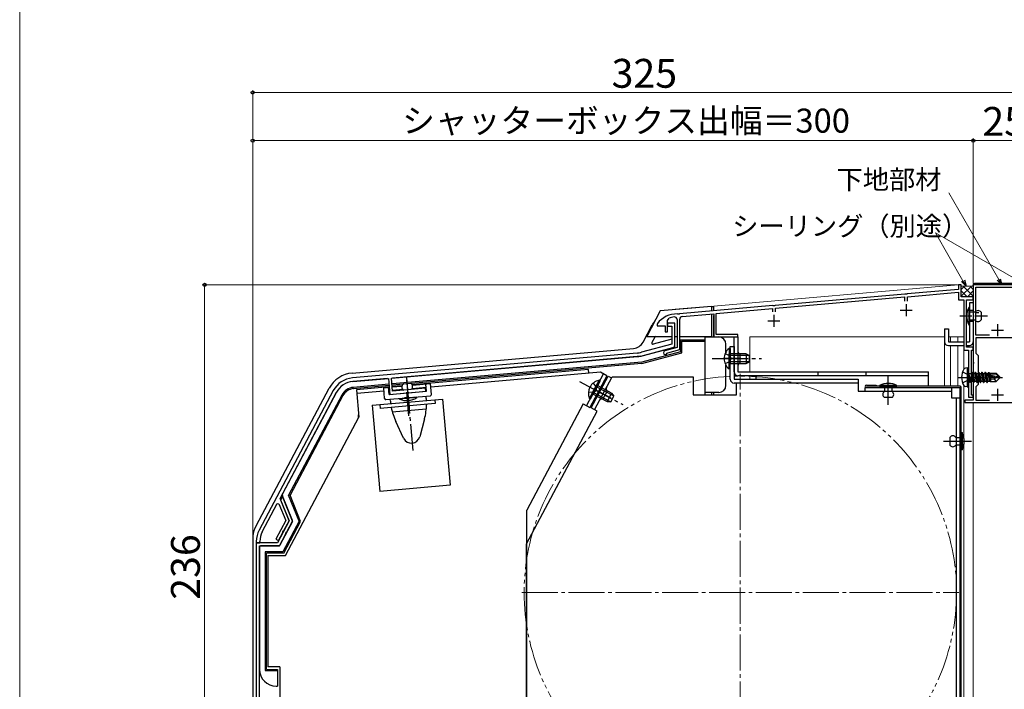
# Model space of a CAD drawing. Extents: x 0 to 1050, y 0 to 1565.
# Drawn here: x 0 to 410, y 510 to 788 of the extents above; entities that cross this region are included whole.
import ezdxf

# ---------------------------------------------------------------- set-up
doc = ezdxf.new("R2010")
doc.units = 0
for name, pattern in [('YCENTER_1', [13, 10, -1, 1, -1]), ('YDIVIDE_1', [15, 10, -1, 1, -1, 1, -1]), ('YHIDDEN_1', [4, 3, -1])]:
    doc.linetypes.add(name, pattern=pattern)
for name, color, linetype, lineweight in [('YKK_11', 7, 'CONTINUOUS', 30), ('YKK_12', 2, 'CONTINUOUS', 13), ('YKK_13', 4, 'CONTINUOUS', 30), ('YKK_D', 6, 'CONTINUOUS', 13), ('YKK_ZWAK', 7, 'CONTINUOUS', 30), ('YSS_K', 3, 'CONTINUOUS', 13)]:
    doc.layers.add(name, color=color, linetype=linetype, lineweight=lineweight)
doc.styles.add('text-b', font='txt.shx', dxfattribs={"bigfont": 'extfont2.shx'})

msp = doc.modelspace()

# ---------------------------------------------------------------- linework, layer by layer
at = {"layer": 'YKK_11', "color": 211, "linetype": 'ByBlock', "lineweight": -2, "ltscale": 0.5}
for p, q in [((392, 678), (390.8, 678)), ((390.8, 678), (390.8, 676.1)), ((392, 673), (392, 678)), ((368.54, 674.16), (314.46, 669.42)), ((314.6, 668.23), (368.4, 672.94)), ((368.4, 672.94), (368.4, 671.2)), ((368.74, 674.05), (368.54, 674.16)), ((369.28, 674.1), (368.74, 674.05)), ((369.46, 674.24), (369.28, 674.1)), ((390.8, 676.1), (369.46, 674.24)), ((369.6, 673.04), (390.8, 674.9)), ((369.6, 671.2), (369.6, 673.04)), ((390.8, 674.9), (390.8, 671.8)), ((397, 673), (392, 673)), ((397, 671.8), (397, 673)), ((313.54, 669.35), (274.66, 665.94)), ((313.74, 669.24), (313.54, 669.35)), ((314.28, 669.29), (313.74, 669.24)), ((314.46, 669.42), (314.28, 669.29)), ((314.6, 666.7), (314.6, 668.23)), ((390.8, 671.8), (393, 671.8)), ((393, 671.8), (393, 650.8)), ((394.2, 652), (394.2, 671.8)), ((394.2, 671.8), (397, 671.8)), ((269.7, 663.18), (270.34, 664.12)), ((273.93, 665.78), (273.75, 665.9)), ((274.48, 665.81), (273.93, 665.78)), ((274.66, 665.94), (274.48, 665.81)), ((275.8, 664.84), (289, 665.99)), ((289, 665.99), (289, 656.3)), ((290, 666.08), (313.4, 668.13)), ((290, 657.3), (290, 666.08)), ((313.4, 668.13), (313.4, 666.7)), ((265.5, 661.9), (265.4, 661.6)), ((265.4, 661.6), (265.4, 661)), ((265.4, 661), (268.7, 661)), ((268.7, 661), (268.7, 658.4)), ((269.7, 658.4), (269.7, 663.18)), ((273.7, 663.55), (273.7, 651.9)), ((274.8, 651.06), (274.8, 663.74)), ((268.7, 658.4), (269.7, 658.4)), ((289, 656.3), (299, 656.3)), ((299, 657.3), (290, 657.3)), ((299, 656.3), (299, 657.3)), ((273.7, 651.9), (268.59, 650.54)), ((397, 652), (394.2, 652)), ((397, 650.8), (397, 652)), ((269.56, 649.52), (269.77, 649.71)), ((269.77, 649.71), (274.8, 651.06)), ((393, 650.8), (395, 650.8)), ((395, 650.8), (395, 631.3)), ((396.2, 632.1), (396.2, 650.8)), ((396.2, 650.8), (397, 650.8)), ((395, 631.3), (397, 631.3)), ((397, 632.1), (396.2, 632.1)), ((397, 631.3), (397, 632.1))]:
    msp.add_line(p, q, dxfattribs=at)
at = {"layer": 'YKK_11', "color": 1, "linetype": 'ByBlock', "lineweight": -2, "ltscale": 0.5}
for p, q in [((417, 678), (397, 678)), ((397, 678), (397, 646.06)), ((398, 657), (398, 677)), ((398, 677), (416, 677)), ((403.71, 657), (398, 657)), ((421, 656), (398, 656)), ((398, 656), (398, 649.6)), ((398, 649.6), (399, 648.6)), ((399, 648.6), (399, 636.5)), ((397, 646.06), (397.12, 645.88)), ((397.12, 645.33), (397, 645.15)), ((397, 645.15), (397, 639.96)), ((397.12, 645.88), (397.12, 645.33)), ((397, 639.96), (397.12, 639.78)), ((397.12, 639.78), (397.12, 639.23)), ((397.12, 639.23), (397, 639.05)), ((397, 639.05), (397, 630)), ((399, 636.5), (398, 635.5)), ((398, 635.5), (398, 630)), ((397, 630), (393.5, 630)), ((393.5, 630), (393.5, 629)), ((393.5, 629), (422, 629)), ((398, 630), (403.71, 630))]:
    msp.add_line(p, q, dxfattribs=at)
at = {"layer": 'YKK_11', "color": 211, "ltscale": 0.5}
for p, q in [((369, 670), (369, 665)), ((314, 665.5), (314, 660.5)), ((366.5, 667.5), (371.5, 667.5)), ((311.5, 663), (316.5, 663))]:
    msp.add_line(p, q, dxfattribs=at)
at = {"layer": 'YKK_11', "linetype": 'ByBlock', "lineweight": -2, "ltscale": 0.5}
for p, q in [((272.7, 662), (269.7, 662)), ((269.7, 662), (269.7, 660.8)), ((269.7, 660.8), (271.5, 660.8)), ((271.5, 660.8), (271.5, 653.33)), ((272.7, 652.1), (272.7, 662)), ((271.5, 653.33), (258.8, 649.93)), ((259.18, 648.48), (272.7, 652.1)), ((257.08, 649.63), (138.51, 639.25)), ((154.8, 639.17), (257.21, 648.13)), ((138.64, 637.76), (153.5, 639.06)), ((153.5, 639.06), (154.08, 632.38)), ((155.27, 633.79), (154.8, 639.17)), ((130.55, 633.99), (99.67, 575.9)), ((108.4, 589.12), (131.88, 633.28)), ((154.08, 632.38), (161.1, 633)), ((168.91, 634.99), (155.27, 633.79)), ((161.1, 633), (161.27, 633.13)), ((161.27, 633.13), (161.82, 633.18)), ((161.82, 633.18), (162.01, 633.08)), ((162.01, 633.08), (169.03, 633.69)), ((169.03, 633.69), (168.91, 634.99)), ((100.99, 575.2), (107.25, 586.96)), ((107.25, 586.96), (107.88, 586.92)), ((107.88, 586.92), (110.73, 579.88)), ((112.16, 579.8), (108.4, 589.12)), ((109.23, 589.61), (108.64, 588.51)), ((108.64, 588.51), (112.17, 579.8)), ((109.61, 589.59), (109.23, 589.61)), ((113.6, 579.72), (109.61, 589.59)), ((110.73, 579.88), (106.63, 572.16)), ((112.17, 579.8), (107.33, 570.7)), ((110.03, 575.79), (112.16, 579.8)), ((111.18, 575.18), (113.6, 579.72)), ((107.77, 571.55), (109.6, 574.98)), ((108.11, 569.4), (110.75, 574.37)), ((109.58, 575.2), (109.84, 575.69)), ((109.6, 574.98), (109.58, 575.2)), ((109.84, 575.69), (110.03, 575.79)), ((110.73, 574.58), (110.99, 575.07)), ((110.75, 574.37), (110.73, 574.58)), ((110.99, 575.07), (111.18, 575.18)), ((98.5, 571.21), (98.5, 570.7)), ((98.5, 570.7), (100, 570.7)), ((98.5, 570.7), (98.5, 453.7)), ((107.33, 570.7), (98.5, 570.7)), ((100, 570.7), (100, 571.21)), ((106.63, 572.16), (107.77, 571.55)), ((99.8, 476.7), (99.8, 569.4)), ((99.8, 569.4), (108.11, 569.4))]:
    msp.add_line(p, q, dxfattribs=at)
at = {"layer": 'YKK_11', "color": 1, "ltscale": 0.5}
for p, q in [((407, 661.7), (407, 656.7)), ((404.5, 659.2), (409.5, 659.2)), ((404.5, 632.2), (409.5, 632.2)), ((407, 634.7), (407, 629.7))]:
    msp.add_line(p, q, dxfattribs=at)
at = {"layer": 'YKK_11', "color": 211, "linetype": 'ByBlock', "lineweight": -2, "ltscale": 0.5}
for centre, radius, start, end in [((273.5, 655.9), 10, 88.5818, 143.1301), ((273.5, 655.9), 8.8, 96.7123, 111.0372), ((272.6, 663.55), 1.1, 0, 96.7122), ((275.9, 663.74), 1.1, 95, 180), ((268.8, 649.76), 0.8, 104.9999, 341.9442)]:
    msp.add_arc(centre, radius, start, end, dxfattribs=at)
at = {"layer": 'YKK_11', "linetype": 'ByBlock', "lineweight": -2, "ltscale": 0.5}
for centre, radius, start, end in [((256.21, 659.59), 10, 275, 285.0034), ((256.21, 659.59), 11.5, 275, 285.0034), ((139.38, 629.29), 10, 95, 152), ((139.38, 629.29), 8.5, 95, 152), ((108.5, 571.21), 10, 152, 180), ((108.5, 571.21), 8.5, 152, 180)]:
    msp.add_arc(centre, radius, start, end, dxfattribs=at)
at = {"layer": 'YKK_12', "ltscale": 0.5}
for p, q in [((289, 669.1), (390.73, 678)), ((397, 673), (397, 630.3)), ((289, 669.1), (289, 667.2)), ((289, 656.8), (289, 656.3)), ((290.2, 656.3), (289, 656.3)), ((290.2, 656.3), (290.2, 656.3)), ((304, 656.3), (304, 641.8)), ((304, 656.3), (385, 656.3)), ((385, 635.8), (385, 656.3)), ((386.6, 656.3), (393, 656.3)), ((387.5, 654.3), (387.5, 656.3)), ((390.5, 654.3), (390.5, 656.3)), ((393, 656.3), (393, 653.41)), ((387.5, 635.8), (387.5, 652.7)), ((390.5, 635.8), (390.5, 652.7)), ((393, 651.3), (393, 642.8)), ((304, 640.2), (304, 638.7)), ((393, 636.2), (393, 614.64)), ((397, 629), (397, 304.5)), ((393, 611.17), (393, 495.34))]:
    msp.add_line(p, q, dxfattribs=at)
at = {"layer": 'YKK_12'}
for p, q in [((390.73, 678), (392, 678)), ((392, 678), (392, 673)), ((392, 673), (397, 673))]:
    msp.add_line(p, q, dxfattribs=at)
at = {"layer": 'YKK_12', "linetype": 'YCENTER_1', "ltscale": 1.5}
for p, q in [((300, 459), (300, 641)), ((209, 550), (391, 550))]:
    msp.add_line(p, q, dxfattribs=at)
at = {"layer": 'YKK_12', "linetype": 'YDIVIDE_1', "ltscale": 1.5}
msp.add_circle((300, 550), 90, dxfattribs=at)
at = {"layer": 'YKK_13', "ltscale": 0.5}
for p, q in [((397, 677.5), (397, 678)), ((417, 678.5), (397.5, 678.5)), ((395.4, 668.6), (395.1, 668.6)), ((395.1, 668.6), (395.1, 661.4)), ((397, 670.5), (395.4, 670.5)), ((395.4, 670.5), (395.4, 654.3)), ((395.4, 661.4), (395.4, 668.6)), ((397, 670.5), (397, 654.3)), ((395.4, 666.6), (395.4, 663.4)), ((397.7, 666.6), (395.4, 666.6)), ((397.8, 666.5), (399.3, 666.5)), ((400.2, 666.6), (400.2, 663.4)), ((395.1, 661.4), (395.4, 661.4)), ((395.4, 663.4), (397.7, 663.4)), ((385, 659.7), (385, 654.3)), ((385, 659.7), (386.6, 659.7)), ((386.6, 659.7), (386.6, 654.3)), ((386.6, 654.3), (393, 654.3)), ((386.6, 652.7), (393, 652.7)), ((394.2, 654.3), (395.4, 654.3)), ((394.2, 652.7), (395.4, 652.7))]:
    msp.add_line(p, q, dxfattribs=at)
at = {"layer": 'YKK_13', "ltscale": 1.5}
for p, q in [((288, 669), (266.68, 667.14)), ((288, 669), (272.89, 667.68)), ((288, 669), (272.89, 667.68)), ((288, 669), (289, 669)), ((288, 669), (289, 669)), ((288, 669), (288, 667.03)), ((288, 669), (289, 669)), ((288, 669), (288, 667.03)), ((289, 667.12), (289, 669)), ((289, 667.12), (289, 669)), ((289, 667.12), (289, 669)), ((266.68, 667.14), (261.03, 656.5)), ((288, 665.73), (288, 656.3)), ((288, 665.73), (288, 656.3)), ((289, 656.3), (289, 665.27)), ((289, 656.3), (289, 665.27)), ((289, 656.3), (289, 665.27)), ((259.51, 654.15), (263.34, 661.36)), ((259.51, 654.15), (263.34, 661.36)), ((261.03, 656.5), (271.5, 656.5)), ((264.35, 656.24), (263.17, 654.01)), ((264.35, 656.24), (263.17, 654.01)), ((272.7, 656.5), (273.7, 656.5)), ((272.7, 652.84), (272.7, 656.5)), ((274.9, 656.5), (288, 656.5)), ((285.4, 654.5), (285.4, 656.5)), ((285.4, 654.5), (285.4, 656.5)), ((285.4, 656.3), (291, 656.3)), ((285.4, 656.3), (291, 656.3)), ((288, 656.5), (288, 656.3)), ((297.4, 656.3), (299, 656.3)), ((297.4, 641.8), (297.4, 656.3)), ((299, 656.3), (299, 641.8)), ((258.52, 648.27), (271.96, 651.87)), ((271.5, 655.37), (263.74, 653.29)), ((271.5, 655.37), (263.74, 653.29)), ((285.4, 655.04), (275.16, 655.04)), ((275.16, 655.04), (275.16, 650.18)), ((285.4, 655.04), (275.16, 655.04)), ((275.16, 655.04), (275.16, 650.18)), ((275.7, 649.77), (275.7, 654.5)), ((275.7, 654.5), (285.4, 654.5)), ((275.7, 649.77), (275.7, 654.5)), ((275.7, 654.5), (285.4, 654.5)), ((285.4, 632.2), (285.4, 654.5)), ((294, 650), (294, 653.3)), ((295.8, 638.7), (295.8, 652.3)), ((295.8, 652.3), (297.4, 652.3)), ((297.4, 652.3), (297.4, 638.7)), ((138.37, 641.27), (255.53, 651.52)), ((138.37, 641.27), (255.53, 651.52)), ((258.52, 648.27), (155.21, 639.23)), ((275.16, 650.18), (258.95, 645.84)), ((275.16, 650.18), (258.95, 645.84)), ((259.04, 645.3), (275.7, 649.77)), ((259.04, 645.3), (275.7, 649.77)), ((295.29, 651.55), (295.29, 645.3)), ((295.8, 651.55), (295.29, 651.55)), ((295.29, 643.05), (295.29, 649.3)), ((295.8, 651.55), (295.8, 645.3)), ((302.4, 649.3), (295.8, 649.3)), ((295.8, 643.05), (295.8, 649.3)), ((303.71, 648.65), (295.8, 648.65)), ((300, 645.3), (300, 649.3)), ((302.4, 649.3), (302.4, 645.3)), ((302.4, 649.3), (303.8, 648.6)), ((303.8, 646), (303.8, 648.6)), ((258.95, 645.84), (155.01, 636.74)), ((258.95, 645.84), (155.01, 636.74)), ((259.04, 645.3), (155.05, 636.2)), ((259.04, 645.3), (155.05, 636.2)), ((294, 636.2), (294, 644.61)), ((303.71, 645.96), (295.8, 645.96)), ((295.8, 645.3), (302.4, 645.3)), ((302.4, 645.3), (303.8, 646)), ((236.8, 642.8), (163.41, 636.38)), ((241.74, 641.63), (171.18, 635.45)), ((235.99, 627.7), (243.03, 640.94)), ((236.94, 641.21), (236.8, 642.8)), ((244.44, 640.19), (237.4, 626.95)), ((237.89, 626.77), (244.93, 640.01)), ((239.3, 626.02), (246.58, 639.7)), ((244.44, 640.19), (241.74, 641.63)), ((244.93, 640.01), (246.34, 639.26)), ((246.58, 639.7), (280.4, 639.7)), ((280.4, 639.7), (280.4, 632.2)), ((295.8, 643.05), (295.29, 643.05)), ((299, 641.8), (378.4, 641.8)), ((378.4, 640.2), (299, 640.2)), ((306.4, 640.2), (306.4, 638.7)), ((332.4, 640.2), (332.4, 641.8)), ((352.4, 640.2), (352.4, 641.8)), ((378.4, 635.79), (378.4, 641.8)), ((153.05, 639.04), (138.68, 637.78)), ((153.71, 636.63), (138.89, 635.33)), ((153.71, 636.63), (138.89, 635.33)), ((153.76, 636.09), (138.94, 634.79)), ((153.76, 636.09), (138.94, 634.79)), ((153.81, 635.54), (140.17, 634.35)), ((151.53, 635.17), (153.82, 635.37)), ((153.79, 632.36), (153.52, 635.35)), ((159.15, 636.01), (155.1, 635.65)), ((155.12, 635.49), (159.1, 635.83)), ((162.82, 636.96), (159.63, 636.68)), ((163.49, 636.22), (171.06, 636.88)), ((169.33, 633.72), (169.06, 636.71)), ((171.45, 632.4), (171.06, 636.88)), ((237.18, 630.77), (240.11, 636.29)), ((237.63, 630.53), (240.56, 636.05)), ((241.17, 638.28), (238.23, 632.76)), ((241.62, 638.04), (238.68, 632.52)), ((247.24, 631.76), (240.25, 635.47)), ((246.39, 632.95), (240.56, 636.05)), ((241.62, 638.04), (241.17, 638.28)), ((297.4, 638.7), (349, 638.7)), ((349, 637.1), (297.4, 637.1)), ((298.4, 632.2), (298.4, 637.1)), ((349, 638.7), (349, 633.7)), ((352.5, 636.29), (356.5, 636.29)), ((391.5, 635.79), (352.5, 635.79)), ((356.5, 636.29), (356.5, 635.79)), ((358, 636.09), (358, 635.79)), ((365.2, 636.09), (358, 636.09)), ((358, 635.79), (365.2, 635.79)), ((363.2, 635.79), (360, 635.79)), ((360, 635.79), (360, 633.6)), ((363.2, 633.6), (363.2, 635.79)), ((365.2, 635.79), (365.2, 636.09)), ((98.4, 577.74), (128.82, 634.95)), ((98.4, 577.74), (128.82, 634.95)), ((131.91, 633.31), (109.45, 591.06)), ((134.08, 632.15), (111.94, 590.51)), ((134.08, 632.15), (111.94, 590.51)), ((134.56, 631.9), (112.54, 590.48)), ((134.56, 631.9), (112.54, 590.48)), ((139.1, 634.81), (138.94, 634.79)), ((139.1, 634.81), (138.94, 634.79)), ((140.17, 634.35), (141.17, 622.9)), ((151.66, 633.75), (140.31, 632.75)), ((151.92, 630.69), (151.53, 635.17)), ((152.47, 630.23), (170.99, 631.86)), ((153.95, 633.95), (153.65, 633.92)), ((153.79, 632.36), (169.33, 633.72)), ((159.52, 634.43), (155.24, 634.06)), ((158.14, 630.73), (165.32, 631.36)), ((169.19, 635.28), (163.32, 634.77)), ((165.32, 631.36), (165.34, 631.06)), ((169.28, 630.85), (169.2, 631.7)), ((238.68, 632.52), (244.51, 629.42)), ((245.97, 629.38), (238.99, 633.1)), ((242.77, 630.4), (244.65, 633.94)), ((246.39, 632.95), (244.51, 629.42)), ((246.08, 629.38), (247.3, 631.68)), ((246.39, 632.95), (247.3, 631.68)), ((280.4, 632.2), (298.4, 632.2)), ((291, 633.2), (285.4, 633.2)), ((288, 633.2), (288, 632.2)), ((289, 632.2), (289, 633.2)), ((349, 633.7), (387.9, 633.7)), ((352, 633.7), (352, 635.3)), ((352, 635.3), (387.9, 635.3)), ((352.5, 635.29), (391.5, 635.29)), ((387.9, 635.3), (387.9, 631)), ((391.5, 464.2), (391.5, 635.29)), ((392, 464.2), (392, 635.29)), ((146.76, 627.9), (176.04, 630.46)), ((146.76, 627.9), (149.89, 592.03)), ((149.94, 628.18), (150.08, 626.58)), ((173, 628.59), (150.08, 626.58)), ((154.33, 629.54), (154.26, 630.39)), ((158.17, 630.43), (158.14, 630.73)), ((165.34, 631.06), (158.17, 630.43)), ((163.32, 631.18), (160.14, 630.91)), ((172.86, 630.18), (173, 628.59)), ((176.04, 630.46), (179.18, 594.6)), ((234.57, 628.45), (211.1, 584.3)), ((234.57, 628.45), (237.4, 626.95)), ((237.63, 630.53), (237.18, 630.77)), ((244.51, 629.42), (246.08, 629.38)), ((363.2, 631.09), (360, 631.09)), ((387.9, 631), (391.5, 631)), ((389.9, 631), (389.9, 467.1)), ((391.5, 631), (391.5, 467.1)), ((141.1, 622.76), (141.1, 623.89)), ((141.1, 622.76), (141.1, 623.89)), ((155.11, 625.18), (169.27, 626.42)), ((211, 570.23), (240.36, 625.45)), ((240.36, 625.45), (237.89, 626.77)), ((110.6, 565.4), (141.17, 622.9)), ((159.84, 614.17), (156.58, 621.15)), ((168.52, 622.2), (166.52, 614.75)), ((392, 609.3), (392, 616.5)), ((392, 616.5), (392.3, 616.5)), ((392.3, 616.5), (392.3, 609.3)), ((387.2, 614.5), (387.2, 611.3)), ((389.7, 614.5), (392, 614.5)), ((392, 611.3), (389.7, 611.3)), ((392, 614.5), (392, 611.3)), ((392.3, 609.3), (392, 609.3)), ((179.18, 594.6), (149.89, 592.03)), ((116.34, 579.62), (111.94, 590.51)), ((116.34, 579.62), (111.94, 590.51)), ((116.94, 579.59), (112.54, 590.48)), ((116.94, 579.59), (112.54, 590.48)), ((113.55, 579.98), (109.41, 590.22)), ((211.1, 495), (211.1, 584.3)), ((113.52, 579.55), (108.27, 569.67)), ((116.34, 579.62), (109.6, 566.94)), ((116.34, 579.62), (109.6, 566.94)), ((109.93, 566.4), (116.94, 579.59)), ((109.93, 566.4), (116.94, 579.59)), ((97, 572.11), (97, 571)), ((97, 572.11), (97, 454)), ((97, 572.11), (97, 571)), ((97, 572.11), (97, 454)), ((211, 498), (211, 570.23)), ((99.8, 568.9), (99.8, 518)), ((107.83, 569.4), (100.3, 569.4)), ((109.6, 566.94), (102.26, 566.94)), ((102.26, 566.94), (102.26, 517.46)), ((109.6, 566.94), (102.26, 566.94)), ((102.26, 566.94), (102.26, 517.46)), ((109.93, 566.4), (102.8, 566.4)), ((102.8, 518), (102.8, 566.4)), ((109.93, 566.4), (102.8, 566.4)), ((102.8, 518), (102.8, 566.4)), ((103.3, 565.4), (103.3, 519)), ((103.3, 565.4), (110.6, 565.4)), ((102.26, 517.46), (107.3, 517.46)), ((102.26, 517.46), (107.3, 517.46)), ((102.8, 518), (107.3, 518)), ((102.8, 518), (107.3, 518)), ((108.3, 519), (103.3, 519)), ((107.3, 518), (107.3, 516)), ((107.3, 518), (107.3, 516)), ((108.3, 519), (108.3, 476.7)), ((107.3, 516), (107.3, 511)), ((106.8, 511), (107.3, 511))]:
    msp.add_line(p, q, dxfattribs=at)
at = {"layer": 'YKK_13', "linetype": 'YHIDDEN_1', "ltscale": 1.5}
for p, q in [((288, 669), (288, 667.03)), ((288, 665.73), (288, 656.5)), ((293.7, 649.38), (295.61, 648.45)), ((295.61, 648.45), (296.22, 647.3)), ((293.7, 645.23), (295.61, 646.16)), ((295.61, 646.16), (296.22, 647.3)), ((238.75, 637.1), (239.99, 635.38)), ((239.99, 635.38), (239.99, 634.09)), ((236.8, 633.44), (238.92, 633.36)), ((238.92, 633.36), (239.99, 634.09))]:
    msp.add_line(p, q, dxfattribs=at)
at = {"layer": 'YKK_13', "linetype": 'YCENTER_1', "ltscale": 0.5}
msp.add_line((402.87, 665), (391.2, 665), dxfattribs=at)
at = {"layer": 'YKK_13', "linetype": 'YHIDDEN_1', "ltscale": 0.5}
for p, q in [((397, 667.25), (395.4, 667.25)), ((397, 662.75), (395.4, 662.75))]:
    msp.add_line(p, q, dxfattribs=at)
at = {"layer": 'YKK_13', "linetype": 'YCENTER_1', "ltscale": 1.5}
for p, q in [((288.3, 647.3), (308.8, 647.3)), ((300.19, 647.3), (293.01, 647.3)), ((361.6, 628.09), (361.6, 639.99)), ((161, 639.38), (163.65, 609.06)), ((161.08, 638.49), (162.1, 626.86)), ((233, 637.81), (251.1, 628.18)), ((161.04, 633.28), (161.9, 623.47)), ((246.17, 630.86), (238.94, 634.7)), ((384.53, 612.9), (396.2, 612.9))]:
    msp.add_line(p, q, dxfattribs=at)
at = {"layer": 'YKK_13', "linetype": 'YCENTER_1'}
msp.add_line((390.8, 639.5), (409.11, 639.5), dxfattribs=at)
at = {"layer": 'YKK_13', "linetype": 'YHIDDEN_1'}
for p, q in [((392.5, 641.76), (394.74, 640.65)), ((394.74, 640.65), (395.35, 639.5)), ((394.74, 638.36), (395.35, 639.5)), ((392.5, 637.25), (394.74, 638.36))]:
    msp.add_line(p, q, dxfattribs=at)
at = {"layer": 'YKK_13'}
for p, q in [((394.5, 643.5), (393.7, 643.36)), ((394.5, 643.5), (394.5, 635.5)), ((394.5, 643.5), (395, 643.42)), ((395, 643.42), (395, 635.59)), ((395.65, 637.4), (395.05, 641)), ((395.05, 641), (395.15, 641)), ((395.05, 641), (395.33, 637.95)), ((395.15, 641), (395.75, 637.4)), ((396.07, 637.95), (395.15, 641)), ((395.2, 641.05), (396.03, 641.05)), ((396.35, 641.6), (396.03, 641.05)), ((396.03, 641.05), (396.73, 637.95)), ((397.05, 637.4), (396.35, 641.6)), ((396.35, 641.6), (396.45, 641.6)), ((396.45, 641.6), (396.77, 641.05)), ((396.45, 641.6), (397.15, 637.4)), ((396.77, 641.05), (397.47, 637.95)), ((396.77, 641.05), (397.43, 641.05)), ((397.75, 641.6), (397.43, 641.05)), ((397.43, 641.05), (398.13, 637.95)), ((398.45, 637.4), (397.75, 641.6)), ((397.75, 641.6), (397.85, 641.6)), ((397.85, 641.6), (398.17, 641.05)), ((397.85, 641.6), (398.55, 637.4)), ((398.17, 641.05), (398.87, 637.95)), ((398.17, 641.05), (398.83, 641.05)), ((399.15, 641.6), (398.83, 641.05)), ((398.83, 641.05), (399.53, 637.95)), ((399.85, 637.4), (399.15, 641.6)), ((399.15, 641.6), (399.25, 641.6)), ((399.25, 641.6), (399.57, 641.05)), ((399.25, 641.6), (399.95, 637.4)), ((399.57, 641.05), (400.27, 637.95)), ((399.57, 641.05), (400.23, 641.05)), ((400.55, 641.6), (400.23, 641.05)), ((400.23, 641.05), (400.93, 637.95)), ((401.25, 637.4), (400.55, 641.6)), ((400.55, 641.6), (400.65, 641.6)), ((400.65, 641.6), (400.97, 641.05)), ((400.65, 641.6), (401.35, 637.4)), ((400.97, 641.05), (401.67, 637.95)), ((400.97, 641.05), (401.63, 641.05)), ((401.95, 641.6), (401.63, 641.05)), ((401.63, 641.05), (402.33, 637.95)), ((402.65, 637.4), (401.95, 641.6)), ((401.95, 641.6), (402.05, 641.6)), ((402.05, 641.6), (402.37, 641.05)), ((402.05, 641.6), (402.75, 637.4)), ((402.37, 641.05), (402.41, 640.86)), ((402.37, 641.05), (403.03, 641.05)), ((402.38, 640.84), (407.58, 639.65)), ((402.49, 640.41), (406.49, 639.5)), ((402.51, 640.41), (403.07, 637.95)), ((402.55, 640.9), (406.33, 640.9)), ((403.29, 641.5), (403.03, 641.05)), ((403.03, 641.05), (403.07, 640.9)), ((403.21, 640.25), (403.73, 637.95)), ((403.29, 641.5), (403.51, 641.5)), ((403.29, 641.5), (403.39, 640.9)), ((403.51, 641.5), (403.77, 641.05)), ((403.51, 641.5), (403.62, 640.9)), ((403.51, 640.18), (403.93, 637.6)), ((403.68, 641.2), (406.45, 641.2)), ((403.77, 641.05), (403.8, 640.9)), ((403.78, 640.12), (404.1, 638.46)), ((404.1, 641.2), (404.1, 640.9)), ((404.1, 640.05), (404.1, 637.8)), ((406.49, 639.5), (405.65, 638.76)), ((406.33, 640.9), (407.58, 639.65)), ((408, 639.65), (406.45, 641.2)), ((406.49, 639.5), (408, 639.5)), ((406.49, 639.5), (408, 639.35)), ((407.58, 639.65), (408, 639.65)), ((408, 639.35), (408, 639.65)), ((394.5, 635.5), (393.7, 635.65)), ((394.5, 635.5), (395, 635.59)), ((395.2, 637.95), (395.33, 637.95)), ((395.65, 637.4), (395.33, 637.95)), ((395.65, 637.4), (395.75, 637.4)), ((395.65, 637.4), (395.75, 637.4)), ((395.75, 637.4), (396.07, 637.95)), ((396.07, 637.95), (396.73, 637.95)), ((397.05, 637.4), (396.73, 637.95)), ((397.05, 637.4), (397.15, 637.4)), ((397.15, 637.4), (397.47, 637.95)), ((397.47, 637.95), (398.13, 637.95)), ((398.45, 637.4), (398.13, 637.95)), ((398.45, 637.4), (398.55, 637.4)), ((398.55, 637.4), (398.87, 637.95)), ((398.87, 637.95), (399.53, 637.95)), ((399.85, 637.4), (399.53, 637.95)), ((399.85, 637.4), (399.95, 637.4)), ((399.95, 637.4), (400.27, 637.95)), ((400.27, 637.95), (400.93, 637.95)), ((401.25, 637.4), (400.93, 637.95)), ((401.25, 637.4), (401.35, 637.4)), ((401.35, 637.4), (401.67, 637.95)), ((401.67, 637.95), (402.33, 637.95)), ((402.65, 637.4), (402.33, 637.95)), ((402.65, 637.4), (402.75, 637.4)), ((402.75, 637.4), (403.07, 637.95)), ((403.07, 637.95), (403.73, 637.95)), ((403.93, 637.6), (403.73, 637.95)), ((404.03, 637.8), (403.93, 637.6)), ((404.03, 637.8), (406.45, 637.8)), ((405.65, 638.76), (404.1, 638.6)), ((405.65, 638.76), (406.45, 637.8)), ((408, 639.35), (406.45, 637.8))]:
    msp.add_line(p, q, dxfattribs=at)
at = {"layer": 'YKK_13', "ltscale": 0.5}
for centre, radius, start, end in [((397.5, 678), 0.5, 90, 180), ((401.85, 665), 7.65, 151.9275, 208.0725), ((398.95, 665.78), 1.5, 33.5573, 146.4427), ((398.95, 664.23), 1.5, 213.5573, 326.4427), ((386.6, 654.3), 1.6, 180, 270), ((395.4, 654.3), 1.6, 270, 0)]:
    msp.add_arc(centre, radius, start, end, dxfattribs=at)
at = {"layer": 'YKK_13', "ltscale": 1.5}
for centre, radius, start, end in [((273.94, 655.73), 12, 140.541, 152), ((273.94, 655.73), 12, 140.541, 152), ((264.8, 656), 0.5, 90, 152), ((264.8, 656), 0.5, 90, 152), ((291, 653.3), 3, 0, 90), ((255.1, 656.5), 5, 275, 332), ((255.1, 656.5), 5, 275, 332), ((263.61, 653.77), 0.5, 152, 285.0034), ((263.61, 653.77), 0.5, 152, 285.0034), ((271.7, 652.84), 1, 285.0034, 360), ((298.83, 647.3), 5.53, 129.7941, 230.2059), ((300, 650.3), 1, 180, 270), ((300, 644.3), 1, 90, 180), ((139.42, 629.32), 12, 95, 152), ((139.42, 629.32), 12, 95, 152), ((299, 641.8), 1.6, 180, 270), ((139.42, 629.32), 8.5, 95, 152), ((160.57, 635.51), 1.5, 128.5573, 241.4427), ((162.1, 635.64), 1.5, 308.5573, 61.4427), ((242.3, 632.86), 5.53, 101.7941, 202.2059), ((291, 636.2), 3, 270, 0), ((297.4, 638.7), 1.6, 180, 270), ((352.5, 635.79), 0.5, 90, 270), ((361.6, 629.34), 7.65, 61.9275, 118.0725), ((391.5, 635.29), 0.5, 0, 90), ((139.42, 629.32), 6.04, 95, 152), ((139.42, 629.32), 6.04, 95, 152), ((139.42, 629.32), 5.5, 95, 152), ((139.42, 629.32), 5.5, 95, 152), ((170.95, 632.35), 0.5, 275, 5), ((245.11, 634.82), 1, 152, 242), ((360.83, 632.35), 1.5, 123.4414, 236.5586), ((362.37, 632.35), 1.5, 303.4414, 56.5586), ((152.42, 630.73), 0.5, 185, 275), ((179.24, 631.72), 25, 185, 187.2383), ((161.17, 637.47), 7.65, 246.9275, 303.0725), ((144.37, 628.67), 25, 345.0001, 359.0848), ((144.37, 628.67), 25, 2.7617, 5), ((242.3, 629.52), 1, 62, 152), ((179.24, 631.72), 25, 190.9152, 204.9999), ((388.45, 613.67), 1.5, 33.5573, 146.4427), ((385.55, 612.9), 7.65, 331.9275, 28.0725), ((163.07, 615.67), 3.57, 204.9999, 345.0001), ((388.45, 612.13), 1.5, 213.5573, 326.4427), ((110.33, 590.59), 1, 152, 202), ((113.08, 579.79), 0.5, 332, 22), ((109, 572.11), 12, 152, 173.8194), ((109, 572.11), 12, 152, 173.8194), ((109, 572.11), 12, 173.8194, 180), ((109, 572.11), 12, 173.8194, 180), ((100.3, 568.9), 0.5, 90, 180), ((107.83, 569.9), 0.5, 270, 332), ((106.8, 518), 7, 180, 270)]:
    msp.add_arc(centre, radius, start, end, dxfattribs=at)
at = {"layer": 'YKK_13'}
for centre, radius, start, end in [((398.6, 639.5), 6.5, 147.9441, 212.0559), ((393.85, 642.48), 0.9, 100, 147.9441), ((395.2, 641.25), 0.2, 180, 270), ((402.55, 640.66), 0.248, 90, 257.191), ((393.85, 636.53), 0.9, 212.0559, 260), ((395.2, 637.75), 0.2, 90, 180)]:
    msp.add_arc(centre, radius, start, end, dxfattribs=at)
at = {"layer": 'YKK_D', "ltscale": 1.5}
for p, q in [((97, 573.11), (97, 759)), ((422, 758), (97, 758)), ((97, 573.11), (97, 739)), ((397, 738), (97, 738)), ((397, 678.5), (397, 739)), ((397, 678.5), (397, 739)), ((397, 738), (422, 738)), ((390.36, 678), (76, 678)), ((77, 678), (77, 442))]:
    msp.add_line(p, q, dxfattribs=at)
at = {"layer": 'YKK_D'}
for p, q in [((407.58, 680.21), (386.74, 716.29)), ((417.29, 678.76), (381.21, 699.59)), ((392.7, 679.7), (381.21, 699.59))]:
    msp.add_line(p, q, dxfattribs=at)
at = {"layer": 'YKK_D', "linetype": 'ByBlock', "lineweight": -2}
for p, q in [((408.17, 680.55), (408.85, 678)), ((393.97, 677.49), (392.1, 679.35)), ((393.97, 677.49), (392.7, 679.7)), ((393.29, 680.04), (393.97, 677.49)), ((408.85, 678), (406.99, 679.87)), ((408.85, 678), (407.58, 680.21))]:
    msp.add_line(p, q, dxfattribs=at)
for centre, radius in [((97, 758), 0.637), ((97, 738), 0.637), ((397, 738), 0.637), ((397, 738), 0.637), ((77, 678), 0.638)]:
    msp.add_circle(centre, radius, dxfattribs=at)
at = {"layer": 'YKK_ZWAK', "lineweight": 20}
msp.add_line((0, 1530), (0, 0), dxfattribs=at)
at = {"layer": 'YSS_K', "ltscale": 0.5}
for p, q in [((392, 677.64), (392.15, 677.49)), ((392, 673.29), (396.19, 677.49)), ((392, 676.12), (393.37, 677.49)), ((392.15, 677.49), (396.85, 677.49)), ((392.81, 677.49), (397, 673.29)), ((395.64, 677.49), (397, 676.12)), ((397.03, 677.66), (396.85, 677.49)), ((392, 675.47), (394.46, 673)), ((394.54, 673), (397, 675.47))]:
    msp.add_line(p, q, dxfattribs=at)

# ---------------------------------------------------------------- texts
at = {"layer": 'YKK_D', "style": 'text-b'}
for s, height, p in [('325', 12, (246.41, 760)), ('シャッターボックス出幅＝300', 10, (159.22, 741.31)), ('25', 12, (400.77, 740)), ('下地部材', 8, (340.08, 717.82)), ('シーリング（別途）', 8, (296.64, 698.44))]:
    msp.add_text(s, height=height, dxfattribs=at).set_placement(p)
msp.add_text('236', height=12, rotation=90, dxfattribs=at).set_placement((75, 546.95))

doc.saveas('drawing.dxf')
